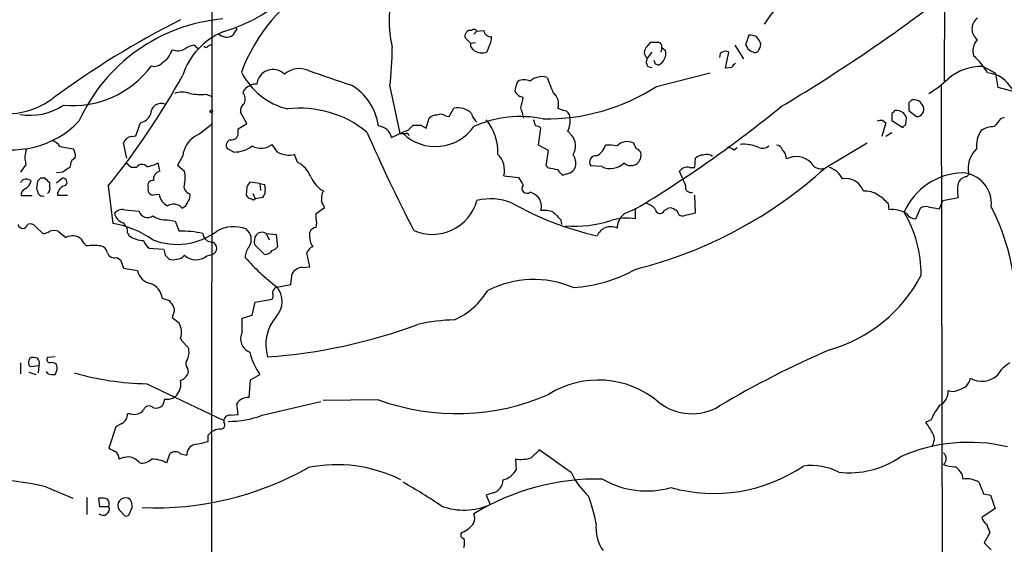
# Model space of a CAD drawing. Extents: x 8 to 1022, y 9 to 818.
# Drawn here: x 87 to 196, y 342 to 400 of the extents above; entities that cross this region are included whole.
import ezdxf

# ---------------------------------------------------------------- set-up
doc = ezdxf.new("R2010")
doc.units = 0
doc.header["$MEASUREMENT"] = 0
doc.layers.add('MAIN', color=5, linetype='CONTINUOUS')

msp = doc.modelspace()

# ---------------------------------------------------------------- linework, layer by layer
at = {"layer": 'MAIN'}
for p, q in [((189.3147, 569.7219), (189.0607, 393.1073)), ((108.6273, 517.2286), (108.3733, 234.1033)), ((111.0827, 398.6106), (110.8287, 398.1873)), ((137.668, 398.6106), (137.3293, 398.2719)), ((137.668, 398.6106), (138.43, 398.6953)), ((136.9907, 397.2559), (136.398, 397.8486)), ((156.3793, 396.9173), (156.8027, 397.4253)), ((167.5553, 398.1873), (167.2167, 397.0866)), ((107.0187, 396.6633), (106.5107, 397.0866)), ((108.1193, 397.0019), (108.5427, 397.1713)), ((137.4987, 397.3406), (136.9907, 397.2559)), ((136.9907, 396.9173), (136.9907, 397.2559)), ((137.3293, 396.4939), (136.9907, 396.9173)), ((138.938, 396.8326), (138.7687, 396.3246)), ((157.988, 396.8326), (157.9033, 396.3246)), ((157.988, 396.8326), (158.4113, 396.4939)), ((166.0313, 397.0866), (166.9627, 395.5626)), ((156.8873, 396.3246), (156.3793, 395.6473)), ((157.3107, 394.9699), (157.1413, 395.3933)), ((164.4227, 396.1553), (164.338, 395.7319)), ((165.0153, 394.5466), (165.354, 396.3246)), ((156.464, 394.7159), (156.8873, 394.6313)), ((157.6493, 394.8853), (157.3107, 394.9699)), ((165.6927, 394.6313), (165.0153, 394.5466)), ((194.7333, 393.9539), (193.294, 394.7159)), ((157.3953, 392.5146), (163.322, 394.0386)), ((194.9873, 392.4299), (194.7333, 393.9539)), ((128.1007, 392.5146), (129.2013, 387.3499)), ((188.722, 392.5993), (188.976, 270.8486)), ((200.9987, 390.8213), (194.9873, 392.4299)), ((107.8653, 391.6679), (108.5427, 391.4139)), ((142.748, 391.3293), (142.4093, 391.4139)), ((134.62, 389.2126), (135.128, 390.1439)), ((146.558, 390.1439), (147.2353, 389.8899)), ((185.166, 390.7366), (185.166, 389.8899)), ((185.166, 389.8899), (186.0127, 389.2126)), ((112.3527, 388.4506), (111.6753, 389.7206)), ((132.08, 387.9426), (132.4187, 389.0433)), ((134.1967, 389.2973), (134.62, 389.2126)), ((144.1027, 388.1966), (143.9333, 388.8739)), ((182.2873, 388.7893), (182.626, 388.5353)), ((183.3033, 389.5513), (183.3033, 388.7893)), ((183.3033, 388.7893), (184.4887, 388.0273)), ((184.8273, 388.3659), (184.912, 389.1279)), ((195.6647, 389.1279), (195.2413, 388.9586)), ((100.1607, 387.0959), (100.6687, 388.5353)), ((111.4213, 387.8579), (112.3527, 388.4506)), ((111.4213, 387.3499), (111.4213, 387.8579)), ((130.1327, 387.7733), (130.6407, 388.2813)), ((131.4873, 388.2813), (132.08, 387.9426)), ((144.4413, 386.0799), (144.6953, 387.9426)), ((182.626, 388.5353), (182.2027, 387.0113)), ((99.6527, 387.0113), (100.1607, 387.0959)), ((147.6587, 387.6039), (148.082, 387.1806)), ((183.3033, 387.4346), (182.626, 387.0113)), ((91.7787, 385.9106), (93.3027, 385.6566)), ((99.1447, 384.6406), (98.806, 386.3339)), ((110.9133, 385.3179), (110.236, 385.6566)), ((115.7393, 385.3179), (115.1467, 386.1646)), ((145.542, 385.4873), (144.4413, 386.0799)), ((165.9467, 385.5719), (166.2853, 385.8259)), ((176.022, 383.6246), (180.594, 386.3339)), ((105.3253, 384.8946), (104.7327, 383.8786)), ((117.9407, 384.2173), (117.602, 385.0639)), ((145.288, 383.7939), (145.542, 385.4873)), ((161.6287, 383.6246), (161.7133, 384.6406)), ((88.0533, 383.9633), (87.4607, 383.1166)), ((92.964, 383.9633), (92.8793, 383.6246)), ((99.6527, 383.6246), (99.06, 384.1326)), ((100.2453, 383.6246), (99.6527, 383.6246)), ((102.7853, 383.2013), (102.616, 384.1326)), ((104.7327, 383.8786), (105.4947, 383.2013)), ((145.542, 383.5399), (145.288, 383.7939)), ((151.384, 383.7093), (150.1987, 383.7939)), ((161.036, 383.6246), (161.6287, 383.6246)), ((90.17, 382.4393), (89.662, 382.4393)), ((92.1173, 383.1166), (91.44, 383.0319)), ((91.44, 381.9313), (92.0327, 382.4393)), ((140.6313, 382.6933), (142.24, 382.5239)), ((147.7433, 382.9473), (147.1507, 382.7779)), ((160.274, 382.4393), (159.9353, 383.2013)), ((191.516, 382.6086), (191.77, 382.8626)), ((89.3233, 382.1006), (89.2387, 381.2539)), ((90.678, 381.5079), (90.678, 381.9313)), ((97.1127, 381.5926), (97.6207, 377.4439)), ((112.3527, 381.5079), (112.268, 380.5766)), ((113.792, 381.8466), (112.6913, 382.0159)), ((113.792, 381.8466), (113.8767, 381.0846)), ((113.792, 381.8466), (114.3, 381.7619)), ((88.7307, 380.4919), (87.5453, 380.4919)), ((91.5247, 380.5766), (92.6253, 380.5766)), ((102.7007, 380.6613), (102.0233, 380.5766)), ((113.03, 380.7459), (113.284, 380.1533)), ((113.1147, 380.0686), (113.284, 380.1533)), ((114.1307, 380.3226), (113.284, 380.1533)), ((120.65, 380.8306), (120.8193, 380.9999)), ((161.7133, 378.6293), (161.6287, 380.5766)), ((188.8913, 379.9839), (190.5847, 380.3226)), ((119.9727, 378.5446), (120.904, 379.2219)), ((155.1093, 377.9519), (155.1093, 379.0526)), ((158.242, 378.8833), (158.75, 379.1373)), ((182.88, 379.6453), (182.9647, 378.9679)), ((185.928, 377.9519), (186.436, 379.1373)), ((187.2827, 379.3066), (188.5527, 379.0526)), ((188.5527, 379.0526), (188.8913, 379.9839)), ((98.8907, 378.9679), (100.4993, 378.7986)), ((119.9727, 378.0366), (119.9727, 378.5446)), ((160.6127, 378.3753), (161.7133, 378.6293)), ((89.154, 377.1053), (89.916, 376.3433)), ((103.632, 377.8673), (104.4787, 377.6979)), ((104.4787, 377.6979), (104.902, 376.5973)), ((146.8967, 377.8673), (146.9813, 377.3593)), ((99.2293, 376.4279), (99.3987, 376.0893)), ((114.4693, 376.3433), (114.808, 375.6659)), ((114.4693, 376.3433), (115.57, 376.2586)), ((115.57, 376.2586), (115.7393, 374.9039)), ((119.2953, 375.9199), (119.2953, 376.5126)), ((101.6, 374.7346), (103.2087, 374.6499)), ((114.3, 374.0573), (113.1993, 375.1579)), ((98.044, 373.7186), (98.4673, 373.4646)), ((103.378, 373.9726), (103.8013, 373.5493)), ((107.95, 373.8879), (108.5427, 374.0573)), ((119.2953, 372.7026), (118.9567, 374.2266)), ((98.4673, 373.4646), (98.806, 372.5333)), ((98.806, 372.5333), (100.33, 372.2793)), ((118.4487, 372.6179), (119.2953, 372.7026)), ((117.1787, 370.7553), (117.348, 371.9406)), ((115.4007, 370.2473), (115.4853, 370.4166)), ((115.4853, 370.4166), (117.1787, 370.7553)), ((103.0393, 369.2313), (103.8013, 368.9773)), ((112.9453, 367.3686), (113.284, 368.8079)), ((113.284, 368.8079), (115.1467, 369.1466)), ((104.2247, 367.3686), (104.14, 367.1146)), ((104.14, 367.1146), (104.902, 366.5219)), ((111.8447, 367.0299), (112.9453, 367.3686)), ((111.8447, 365.5059), (111.8447, 367.0299)), ((105.0713, 364.8286), (105.156, 364.5746)), ((105.156, 364.5746), (105.918, 363.8126)), ((91.2707, 362.7966), (90.424, 362.7119)), ((87.4607, 362.1193), (87.4607, 360.9339)), ((88.392, 362.3733), (88.5613, 362.7119)), ((89.4927, 361.7806), (88.5613, 361.6959)), ((89.4927, 361.7806), (89.408, 361.0186)), ((88.392, 361.1033), (89.154, 360.8493)), ((90.5087, 360.9339), (90.3393, 361.1879)), ((105.8333, 361.5266), (105.918, 361.0186)), ((112.776, 360.2566), (113.792, 360.8493)), ((101.346, 359.8333), (109.8127, 355.7693)), ((112.6067, 358.3093), (112.776, 360.2566)), ((103.2933, 358.1399), (103.124, 357.4626)), ((111.4213, 356.4466), (111.252, 357.6319)), ((114.046, 356.3619), (120.4807, 357.8859)), ((126.8307, 358.0553), (120.7347, 357.9706)), ((99.568, 356.5313), (99.2293, 356.5313)), ((110.5747, 356.3619), (111.4213, 356.4466)), ((98.552, 355.4306), (97.9593, 355.0919)), ((187.6213, 355.8539), (187.0287, 355.5999)), ((97.9593, 355.0919), (97.1973, 352.7213)), ((108.1193, 353.4833), (108.1193, 354.1606)), ((103.5473, 351.1126), (103.886, 352.1286)), ((105.0713, 352.1286), (105.7487, 351.9593)), ((148.082, 350.0119), (144.526, 352.5519)), ((141.9013, 351.5359), (141.986, 350.3506)), ((191.008, 349.9273), (191.0927, 349.3346)), ((90.2547, 348.4879), (93.218, 347.2179)), ((139.446, 347.8106), (138.684, 347.5566)), ((193.3787, 347.7259), (194.1407, 347.5566)), ((94.742, 347.3026), (94.742, 345.4399)), ((96.1813, 346.2866), (96.0967, 347.2179)), ((99.568, 347.0486), (99.314, 347.2179)), ((138.684, 347.5566), (139.1073, 346.5406)), ((194.1407, 347.5566), (194.6487, 346.1173)), ((97.1973, 346.2866), (96.1813, 346.2866)), ((98.298, 345.9479), (98.9753, 345.2706)), ((99.4833, 345.6093), (99.7373, 346.2019)), ((194.6487, 346.1173), (193.2093, 345.1013)), ((193.7173, 344.4239), (194.056, 343.4079)), ((194.056, 343.4079), (193.4633, 342.3073)), ((193.4633, 342.3073), (194.2253, 341.5453))]:
    msp.add_line(p, q, dxfattribs=at)
msp.add_circle((108.458, 389.7771), 0.1411, dxfattribs=at)
for centre, radius, start, end in [((104.4214, 416.3278), 18.576, 286.598886, 343.787307), ((189.1185, 385.9603), 23.9729, 101.548232, 145.980284), ((129.6909, 387.4502), 19.1324, 119.940226, 159.586925), ((139.0959, 399.631), 11.0998, 162.258809, 194.602632), ((72.5054, 555.2244), 192.1426, 300.876624, 306.775173), ((150.1725, 310.933), 99.7286, 116.887451, 126.442602), ((111.4337, 380.8063), 19.2348, 95.087553, 155.755902), ((193.5763, 398.8646), 1.4733, 126.435105, 233.564895), ((112.6044, 391.4402), 7.6473, 112.094416, 162.147663), ((111.0192, 398.8434), 0.2413, 285.257201, 52.137512), ((136.9484, 398.1026), 0.6062, 77.915146, 204.7725), ((137.3434, 398.4553), 0.3598, 25.568084, 138.165465), ((139.1639, 398.7448), 0.7356, 183.858635, 278.820778), ((110.1217, 399.1972), 1.2328, 222.991541, 304.994686), ((137.4284, 397.905), 1.8517, 324.610514, 3.495464), ((157.226, 609.0751), 211.6502, 269.885409, 270.114592), ((157.5223, 396.9596), 0.4827, 344.745922, 74.745922), ((167.6396, 396.6618), 1.5278, 56.327614, 93.16298), ((41.656, 313.0293), 152.6261, 33.57027, 33.799453), ((168.1055, 397.129), 0.7785, 315.005204, 22.374129), ((194.09, 396.4093), 1.8819, 137.556323, 195.66101), ((101.7512, 397.2649), 2.4854, 301.215595, 343.970691), ((104.7629, 398.2657), 1.7984, 249.735176, 296.998195), ((106.9972, 394.7798), 2.3575, 101.90906, 126.972457), ((107.8653, 397.1078), 0.2752, 202.632677, 337.367323), ((76.1084, 397.7394), 52.2542, 354.261509, 359.00566), ((138.2329, 397.9731), 1.7334, 238.580463, 288.00534), ((156.8734, 396.2823), 0.8046, 127.88685, 232.11315), ((156.9829, 396.1857), 1.4613, 297.13322, 12.175817), ((164.9997, 395.6272), 0.7822, 63.068072, 137.53365), ((166.9198, 396.6206), 0.5525, 4.432107, 57.497791), ((168.3869, 397.5786), 1.2951, 224.971845, 255.530259), ((168.275, 396.6492), 0.3875, 236.88812, 349.502061), ((85.7128, 398.5245), 9.0265, 199.725728, 305.324724), ((157.1891, 395.2514), 0.9014, 153.946632, 216.446566), ((188.3825, 391.1593), 6.1369, 27.981046, 50.597278), ((86.4935, 395.8564), 10.2925, 187.311168, 315.984123), ((93.235, 401.12), 10.6875, 264.453388, 323.75135), ((102.1926, 395.8589), 1.1112, 252.258079, 319.639196), ((115.2292, 392.6214), 1.782, 44.449796, 175.261725), ((118.1362, 392.0811), 2.4229, 65.888165, 132.435781), ((167.4344, 528.88), 142.9946, 250.255059, 252.261302), ((166.4121, 394.3352), 0.778, 112.371722, 157.628278), ((193.0361, 389.406), 5.3162, 87.219349, 131.925769), ((30.676, 435.2068), 85.3716, 321.096584, 330.974515), ((118.7026, 397.5945), 7.762, 206.564391, 256.115574), ((146.0954, 391.2928), 4.3378, 155.272922, 170.528775), ((142.8326, 391.8369), 1.4397, 61.932663, 118.063825), ((144.8063, 391.7132), 1.9037, 72.690145, 132.918131), ((569.0489, 562.014), 455.9476, 201.686242, 201.915418), ((179.439, 404.3815), 14.9113, 302.120201, 312.349421), ((193.4766, 390.5896), 3.4643, 28.838545, 84.610315), ((113.0302, 391.4984), 1.1519, 107.110409, 162.889591), ((113.2416, 391.9221), 0.8726, 75.958979, 129.097681), ((120.6102, 387.3107), 6.2833, 8.105342, 58.7768), ((143.1292, 392.7263), 1.4969, 208.737847, 241.253601), ((145.2161, 411.5835), 22.6265, 269.324381, 302.566144), ((105.2406, 389.7202), 2.2017, 67.383338, 112.61426), ((107.3574, 399.7095), 8.0576, 260.930816, 273.613948), ((110.9768, 391.0964), 1.2067, 338.386387, 37.877482), ((137.7844, 391.8951), 4.9958, 340.513588, 353.496932), ((145.175, 390.6519), 1.4734, 339.830837, 53.567205), ((269.9853, 306.256), 119.7133, 134.885375, 135.114625), ((185.589, 389.5499), 1.5277, 56.328656, 93.163187), ((88.5422, 395.8971), 6.5354, 259.720874, 304.055774), ((102.9239, 389.505), 1.1552, 66.854808, 181.904857), ((112.508, 389.9039), 0.8526, 118.687149, 192.414375), ((118.1969, 378.4775), 11.661, 50.840026, 96.682194), ((135.5515, 388.0397), 2.1464, 44.769716, 101.37956), ((-153.6781, 304.9562), 308.2033, 15.832735, 16.061905), ((147.1314, 389.1154), 0.7814, 0.916596, 82.359327), ((84.388, 496.5511), 137.1401, 301.04336, 309.22521), ((268.1351, 305.0332), 119.7487, 134.876984, 135.106133), ((183.7269, 388.3668), 1.5255, 56.299515, 93.190456), ((185.9841, 390.0465), 0.8344, 271.964285, 18.64775), ((59.6169, 305.9), 152.6261, 33.578069, 33.807272), ((100.3399, 390.0399), 1.5401, 282.327049, 338.145396), ((133.1685, 388.3961), 0.9905, 84.391856, 139.200438), ((133.6613, 388.5725), 0.9011, 53.547217, 116.070252), ((138.5361, 389.8266), 1.4865, 190.672692, 234.268759), ((142.417, 377.0361), 12.1884, 78.008762, 114.671818), ((134.5359, 385.3745), 5.427, 356.719032, 40.151486), ((144.9904, 388.8318), 2.9373, 335.289028, 5.785709), ((182.1181, 387.8575), 0.947, 79.708141, 116.556934), ((57.7311, 304.6992), 152.6538, 33.578089, 33.807251), ((406.6049, 219.1884), 271.1024, 141.228082, 141.457236), ((100.2325, 397.6574), 12.4026, 300.865278, 312.069898), ((126.6297, 386.5182), 1.6904, 13.981164, 83.170957), ((-82.4787, 853.0361), 511.5399, 294.329828, 294.559005), ((133.1061, 391.0898), 5.1676, 226.362733, 324.811234), ((131.064, 599.9311), 211.6502, 269.885409, 270.114592), ((144.0433, 387.2396), 0.9588, 47.155503, 86.448267), ((100.008, 472.8466), 119.7134, 314.885409, 315.114591), ((195.6547, 385.9766), 3.0548, 145.91458, 186.012933), ((194.5434, 385.5233), 2.5887, 89.544052, 123.232733), ((99.7595, 386.01), 1.007, 96.088226, 161.237589), ((108.0775, 384.6826), 2.7604, 122.476446, 175.595245), ((110.7169, 386.0607), 0.6281, 103.082803, 220.040317), ((110.6877, 387.3992), 0.7353, 261.160239, 356.155342), ((292.4697, 460.411), 182.1313, 203.591626, 207.368933), ((129.54, 556.6998), 169.3502, 269.885409, 270.114592), ((129.9211, 387.0538), 0.2991, 8.089477, 98.149065), ((146.6665, 386.0023), 1.8417, 329.369156, 39.774901), ((90.38, 384.6957), 2.4392, 156.800484, 197.47299), ((90.6213, 385.3316), 1.2941, 26.576931, 76.108716), ((92.1176, 384.937), 1.3865, 347.655866, 31.266381), ((110.9918, 388.4689), 3.152, 268.572901, 308.29955), ((113.9238, 387.6686), 1.9384, 239.682074, 309.114505), ((150.0484, 386.5594), 1.823, 294.04833, 344.750945), ((152.146, 381.5898), 4.5029, 78.063699, 94.313801), ((154.2202, 384.8312), 1.6314, 67.089173, 134.4735), ((324.3595, 470.6752), 189.3281, 206.453857, 206.683026), ((155.0851, 385.0155), 0.6503, 341.567838, 80.359512), ((250.2879, 555.1011), 189.3504, 243.320371, 243.54954), ((166.9944, 382.1222), 4.0593, 65.837448, 95.235321), ((169.084, 386.7056), 0.9783, 244.055712, 313.442668), ((170.5247, 385.2695), 0.8142, 21.801409, 84.460259), ((170.2857, 384.5612), 1.4183, 359.785894, 45.448485), ((194.4586, 383.5731), 2.7809, 131.47801, 194.802813), ((93.7741, 383.8848), 0.8139, 111.787031, 174.465227), ((116.969, 387.3785), 2.3996, 239.172602, 285.295327), ((138.2181, 383.2859), 2.4849, 346.203107, 45.686427), ((146.5733, 384.0482), 1.9615, 350.050736, 31.186684), ((150.7308, 384.2173), 0.68, 84.895587, 218.509796), ((154.6033, 384.9314), 1.1054, 226.275636, 353.689573), ((162.4633, 383.9935), 0.9906, 84.397613, 139.212375), ((162.9515, 384.1961), 0.8756, 44.504926, 116.559198), ((172.7656, 382.4687), 2.3417, 45.280283, 116.958981), ((219.4982, 192.8708), 228.9527, 123.575483, 123.804666), ((100.8233, 383.3079), 0.659, 37.521946, 151.280613), ((100.6684, 387.8592), 4.2048, 279.27348, 297.59252), ((116.3065, 381.307), 3.3377, 22.952227, 60.684793), ((103.7243, 129.4512), 257.5069, 80.424912, 80.654091), ((147.8701, 384.09), 1.4964, 208.735138, 241.264862), ((147.4052, 384.0474), 1.1509, 287.084062, 342.915938), ((152.3142, 385.6465), 2.1489, 244.350726, 315.211158), ((143.2825, 419.6433), 48.6747, 284.165087, 312.269532), ((160.8031, 382.5875), 1.0629, 77.34315, 144.728008), ((175.4718, 384.6591), 1.1822, 206.445843, 288.795102), ((175.5242, 381.13), 2.6592, 27.41976, 69.73396), ((88.1048, 381.656), 0.7004, 39.40337, 156.85726), ((174.1676, 297.595), 119.7487, 134.885409, 135.114591), ((-36.6009, 255.1603), 179.6408, 44.885454, 45.114591), ((92.1271, 381.9931), 0.4561, 316.164063, 101.945595), ((102.9316, 382.37), 0.8441, 99.981241, 192.639986), ((102.8254, 382.524), 2.7539, 345.760402, 14.237581), ((122.4535, 383.9102), 3.3377, 202.952227, 240.684793), ((354.1438, 509.1005), 246.8296, 210.85116, 211.080343), ((372.088, 466.6788), 227.9506, 201.687966, 201.917182), ((178.2653, 380.3908), 2.0003, 17.72754, 100.968395), ((191.2646, 375.8222), 7.2117, 91.365838, 156.361069), ((191.6346, 381.5135), 1.1015, 96.181077, 162.397417), ((190.8625, 379.6585), 3.3812, 354.02603, 86.096202), ((88.156, 380.6512), 0.6311, 107.263584, 194.619728), ((87.3277, 382.4609), 1.3666, 297.971375, 344.713995), ((216.3307, 423.3274), 133.8752, 198.317001, 198.54617), ((90.0429, 381.2963), 0.6695, 304.698943, 18.426829), ((92.7241, 380.5062), 1.2014, 102.894528, 176.64082), ((102.0022, 381.6561), 0.5397, 78.694232, 205.553719), ((102.0769, 381.1845), 0.6103, 156.964139, 264.961125), ((106.2628, 381.5503), 0.8233, 158.905527, 257.692355), ((239.5219, 297.112), 152.6259, 146.200557, 146.42974), ((112.82, 381.2064), 1.5808, 326.008363, 20.573014), ((143.1501, 381.3174), 0.5396, 138.169835, 311.830165), ((161.1571, 381.4378), 0.566, 164.126912, 292.609742), ((193.97, 381.0846), 3.47, 167.314663, 192.685337), ((89.9245, 381.0932), 0.6224, 213.917299, 284.971738), ((104.5012, 381.0052), 1.8331, 190.813395, 241.694375), ((105.1563, 380.4919), 0.965, 322.117206, 15.260326), ((197.1373, 465.1072), 119.7841, 224.885442, 225.114558), ((155.1882, 507.1606), 133.8752, 251.45383, 251.682999), ((122.9391, 380.1529), 2.3873, 163.508337, 186.097947), ((139.1769, 373.9149), 6.2537, 68.410404, 103.962026), ((142.5938, 378.4476), 2.6323, 45.423265, 69.631202), ((143.1291, 379.349), 1.6339, 343.440476, 36.573939), ((180.434, 378.7325), 2.2826, 53.88866, 96.623759), ((179.5362, 376.8093), 4.3845, 40.302505, 59.229875), ((104.2968, 378.3804), 1.2099, 38.725631, 123.330192), ((104.7085, 380.2923), 1.2717, 294.739268, 341.999588), ((-48.6252, 294.8806), 189.3505, 26.450487, 26.679656), ((132.7532, 381.368), 5.106, 246.599553, 344.271783), ((158.6266, 410.0476), 34.8316, 240.506198, 257.143114), ((281.5256, 82.4527), 322.4168, 113.084589, 113.313756), ((155.9556, 378.0361), 1.6445, 34.513368, 78.100396), ((158.9616, 378.5444), 0.6295, 42.282873, 109.640967), ((187.0709, 378.164), 1.1621, 79.498468, 123.117088), ((172.4354, 368.106), 24.5001, 0.453459, 27.204394), ((98.6851, 377.8597), 1.1271, 79.48964, 142.578016), ((99.2351, 378.9496), 1.5008, 195.655922, 242.924445), ((101.4448, 379.095), 0.9909, 197.405422, 305.722539), ((103.4693, 380.5174), 2.6551, 237.001825, 273.513202), ((118.4898, 377.5286), 1.5675, 341.089977, 18.910023), ((145.0339, 376.0898), 2.8139, 68.832676, 96.911105), ((358.1107, 589.9529), 299.3187, 224.888779, 225.117975), ((154.0986, 372.3631), 5.6795, 79.749203, 107.40223), ((155.1058, 376.8954), 2.0289, 125.625, 178.856214), ((157.7848, 379.0186), 0.4768, 186.103982, 343.514841), ((159.1946, 378.3435), 0.6664, 10.06028, 69.560694), ((160.2861, 378.9075), 0.6244, 225.791579, 301.536569), ((183.3036, 375.8362), 3.15, 59.295781, 96.176285), ((172.697, 371.7836), 13.8237, 359.94902, 30.088349), ((185.9534, 379.1625), 1.2109, 210.682177, 268.798035), ((87.7147, 377.4185), 0.5114, 186.647007, 353.352993), ((88.519, 376.6114), 0.8045, 37.875608, 111.61228), ((95.8663, 366.76), 10.827, 55.342365, 80.674701), ((98.1228, 376.5819), 1.1171, 352.07661, 67.406174), ((110.9203, 373.4193), 3.6872, 68.560735, 120.468066), ((111.3995, 375.6971), 1.4445, 326.692779, 53.039664), ((120.0513, 376.2102), 0.8142, 95.539741, 158.198591), ((148.3357, 390.6905), 13.5327, 266.055134, 287.477609), ((152.3639, 375.5056), 1.5983, 63.491058, 158.580029), ((89.832, 377.8654), 1.5244, 273.158773, 303.708832), ((91.1436, 375.369), 1.3136, 69.236183, 110.759739), ((261.3703, 587.9182), 271.0633, 231.223946, 231.453146), ((93.1725, 374.5338), 1.5603, 51.24385, 117.335255), ((101.1318, 378.7763), 3.1974, 237.17821, 267.768477), ((104.6936, 382.4954), 7.333, 248.644753, 306.454373), ((105.2759, 366.7731), 9.8313, 76.76522, 92.179573), ((108.5362, 376.4246), 1.0128, 184.604374, 270.367747), ((114.5545, 375.4541), 1.3872, 148.741564, 192.329), ((114.0092, 375.6726), 0.8134, 55.549889, 141.950787), ((120.6716, 375.8142), 1.3803, 175.608298, 221.260899), ((95.9705, 376.5556), 1.9912, 203.846208, 231.904188), ((95.504, 369.6592), 5.3836, 81.862974, 98.137026), ((96.139, 374.0996), 0.898, 8.130102, 81.869898), ((102.5738, 376.0471), 1.6343, 196.559887, 233.426697), ((108.3675, 374.7346), 0.6996, 284.503038, 75.496962), ((113.891, 373.7769), 1.7087, 138.732374, 181.955289), ((114.8074, 375.582), 1.1525, 287.122101, 323.958372), ((119.9304, 373.9302), 1.0178, 106.930557, 163.069443), ((97.797, 374.4946), 0.8144, 199.213679, 287.656219), ((272.6359, 416.6406), 174.5531, 193.919662, 194.148821), ((104.6622, 374.5793), 1.0301, 269.210147, 323.916603), ((106.77, 375.3114), 1.849, 226.391518, 309.656787), ((128.6839, 388.0409), 21.8494, 220.957543, 233.393382), ((114.3425, 375.0306), 0.9743, 267.499718, 325.631406), ((104.2247, 374.565), 1.1004, 247.370923, 292.624271), ((118.4547, 371.3752), 1.2428, 90.276633, 152.938046), ((102.1673, 372.6771), 1.8799, 192.216733, 257.776665), ((147.1512, 387.0518), 16.6715, 273.78351, 298.844039), ((171.9867, 379.315), 16.3751, 285.79996, 332.568967), ((101.1364, 369.0346), 1.913, 5.901621, 70.680413), ((113.7865, 368.8971), 2.4624, 316.410179, 40.652274), ((143.9168, 360.1328), 11.1599, 67.145153, 116.982701), ((114.3001, 369.5698), 0.9465, 333.440363, 10.316217), ((115.5701, 369.9086), 0.3787, 116.571817, 206.551521), ((131.6562, 374.5535), 8.4752, 294.811545, 328.124107), ((273.3812, 495.6205), 211.6503, 216.752577, 216.981793), ((103.5001, 367.9039), 0.9009, 323.544775, 26.075842), ((119.1035, 364.152), 4.666, 139.225427, 196.886959), ((103.0521, 365.4818), 2.1222, 342.073893, 29.346724), ((110.7802, 420.8156), 58.1472, 273.8048, 290.505186), ((135.9229, 344.6691), 22.2029, 91.833025, 102.417071), ((113.2312, 364.7757), 1.567, 152.226474, 249.846647), ((104.3854, 363.277), 1.6235, 333.105086, 19.263065), ((119.3793, 364.8284), 6.8594, 192.835218, 215.457279), ((218.796, 265.6496), 106.6759, 113.390976, 120.6971), ((88.8155, 362.1193), 0.4938, 149.046192, 239.020326), ((88.7731, 361.1455), 1.5807, 69.629778, 97.700518), ((88.7731, 362.0769), 0.7782, 337.620265, 45.010412), ((90.7485, 362.5002), 0.3874, 146.880041, 259.51391), ((90.8895, 361.2722), 0.8731, 50.912826, 104.018736), ((90.1988, 361.5775), 1.2959, 325.809599, 16.700938), ((106.4898, 362.0346), 0.8301, 142.267279, 217.732721), ((198.2468, 358.7754), 3.891, 120.751121, 149.254182), ((91.1013, 362.7979), 1.9559, 252.363579, 274.968472), ((101.7926, 390.1438), 30.3138, 253.902283, 269.155855), ((104.4783, 361.6116), 1.557, 292.38634, 337.61366), ((193.1839, 362.6695), 2.5657, 240.981402, 312.060081), ((103.1543, 359.8164), 1.9497, 320.005923, 10.505925), ((151.0198, 349.9893), 10.2459, 49.681054, 122.319192), ((190.3305, 360.7647), 1.6441, 281.892248, 348.107752), ((103.5625, 359.6576), 1.5414, 259.941849, 314.768694), ((135.4446, 381.772), 25.2325, 250.03899, 293.589032), ((187.8599, 358.9376), 1.6296, 295.159206, 4.706121), ((189.9794, 360.4762), 1.4897, 250.57618, 297.588542), ((101.5939, 356.7671), 0.6159, 45.795998, 162.274114), ((102.3619, 358.2531), 1.098, 252.038641, 313.952068), ((112.522, 356.7854), 1.5263, 86.818712, 146.315138), ((161.2955, 362.3574), 5.8354, 231.330071, 301.425144), ((194.5164, 352.9358), 7.4872, 142.799358, 157.061258), ((98.1201, 356.4551), 1.1118, 292.858902, 3.92994), ((99.9985, 357.726), 1.2699, 250.183804, 322.595908), ((110.4899, 355.6847), 0.6825, 82.862488, 187.137512), ((110.4372, 365.6276), 9.9437, 269.328708, 291.279893), ((109.4932, 355.2856), 0.4481, 267.544326, 44.529928), ((178.9664, 349.8583), 9.8978, 24.6811, 35.456725), ((109.4738, 353.1449), 1.693, 89.993231, 143.13484), ((106.987, 351.9699), 1.2383, 108.440802, 180.490447), ((103.8071, 369.2882), 16.3826, 279.799022, 285.2611), ((191.7674, 334.7157), 18.662, 76.880658, 113.805844), ((186.3399, 353.7855), 1.6331, 326.772134, 7.239463), ((182.2159, 521.9118), 189.3504, 243.320371, 243.54954), ((97.324, 351.5781), 0.9749, 357.519127, 55.607402), ((104.4786, 351.3664), 0.9655, 52.130741, 127.864574), ((355.765, 140.4413), 299.354, 134.882039, 135.111208), ((188.4822, 351.5783), 0.8044, 307.869986, 52.130014), ((99.5458, 348.6404), 3.1529, 92.674103, 113.313364), ((98.9752, 349.6729), 2.1589, 41.825062, 78.687465), ((100.8097, 352.5523), 1.4573, 261.090328, 315.775685), ((101.8285, 347.8354), 3.7006, 62.324243, 89.605183), ((122.2463, 335.2297), 15.6883, 63.338258, 101.472233), ((142.4514, 355.1777), 3.6831, 261.410313, 289.474465), ((178.6056, 359.9132), 9.8831, 263.351161, 304.720306), ((190.429, 354.9063), 4.221, 249.864971, 267.515164), ((102.2677, 380.4469), 34.2748, 267.609338, 299.462665), ((139.9203, 351.5603), 2.3938, 285.16947, 329.646222), ((154.8645, 353.0328), 7.4248, 204.008012, 228.500397), ((163.7224, 365.3328), 17.5747, 254.42638, 304.065401), ((174.4124, 344.1007), 6.7266, 63.046779, 97.222638), ((188.9323, 348.6136), 2.4565, 32.329512, 57.670488), ((82.056, 312.8821), 36.5375, 77.032922, 89.756468), ((94.2098, 287.2844), 71.1093, 56.194464, 60.208607), ((150.906, 323.2812), 26.0595, 88.762721, 121.398631), ((139.0174, 349.2789), 1.5296, 286.272641, 358.913635), ((156.3363, 357.7687), 9.7379, 240.009324, 285.899409), ((191.5161, 346.7209), 2.6478, 59.229223, 99.201559), ((510.6675, 475.378), 342.0047, 201.68683, 201.915982), ((96.3508, 344.8467), 2.3848, 73.502805, 96.116527), ((96.266, 346.5407), 0.9653, 344.738635, 37.87186), ((99.0235, 346.4089), 0.8596, 70.247533, 212.43285), ((98.3836, 346.3715), 1.3643, 352.858836, 29.75582), ((136.2359, 352.8966), 6.9745, 249.323864, 294.31165), ((130.0293, 340.2987), 21.1679, 11.237739, 19.808187), ((96.547, 346.05), 0.692, 229.4014, 19.99301), ((99.0431, 345.7192), 0.4537, 261.405541, 345.982133), ((136.0171, 345.0166), 1.4071, 338.83678, 21.16322), ((135.1703, 345.9056), 2.5716, 290.224859, 327.094757), ((154.8354, 343.8842), 4.08, 172.398582, 216.44326), ((194.0202, 345.1802), 0.8147, 185.557346, 248.173778), ((136.2352, 343.1768), 0.3616, 119.117724, 268.969896), ((134.7458, 342.3073), 1.5675, 341.089977, 18.910023)]:
    msp.add_arc(centre, radius, start, end, dxfattribs=at)

doc.saveas('drawing.dxf')
